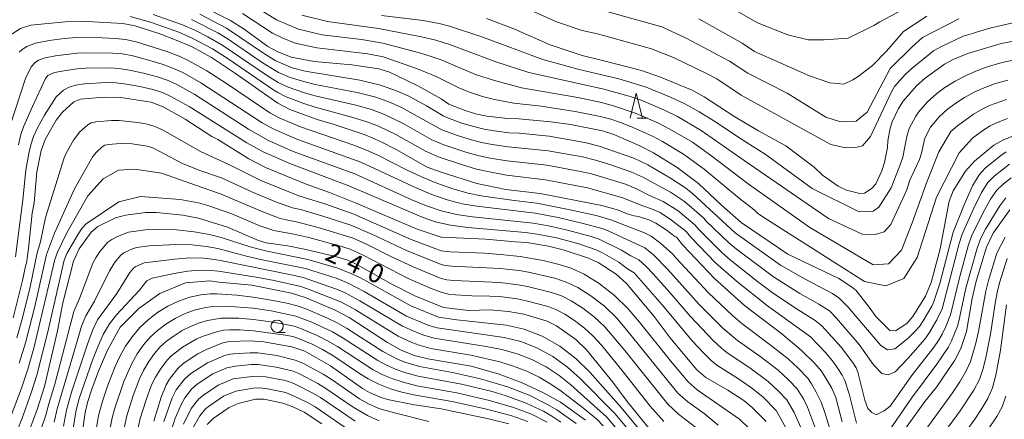
# Model space of a CAD drawing. Units: millimetres. Extents: x -64000 to -62000, y 27000 to 28500.
# Drawn here: x -63354 to -63155, y 27543 to 27624 of the extents above; entities that cross this region are included whole.
import ezdxf

# ---------------------------------------------------------------- set-up
doc = ezdxf.new("R2010")
doc.units = ezdxf.units.MM
for name, color, linetype, lineweight in [('633100_広葉樹林', 7, 'Continuous', 9), ('633200_針葉樹林', 7, 'Continuous', 9), ('710100_等高線（計曲線）', 7, 'Continuous', 20), ('710107_等高線（計曲線）（注記）', 7, 'Continuous', 20), ('710200_等高線（主曲線）', 7, 'Continuous', 9)]:
    doc.layers.add(name, color=color, linetype=linetype, lineweight=lineweight)
doc.styles.add('Style-WORKING', font='txt')

msp = doc.modelspace()

# ---------------------------------------------------------------- linework, layer by layer
at = {"layer": '633100_広葉樹林'}
msp.add_line((-63301.67, 27560.92), (-63300, 27560.92), dxfattribs=at)
msp.add_circle((-63301.67, 27562.17), 1.25, dxfattribs=at)
at = {"layer": '633200_針葉樹林'}
msp.add_line((-63228.95, 27604.2), (-63226.86, 27604.2), dxfattribs=at)
at = {"layer": '633200_針葉樹林', "flags": 128}
msp.add_lwpolyline([(-63230.41, 27604.2), (-63229.16, 27609.2), (-63227.91, 27604.2)], dxfattribs=at)
at = {"layer": '710100_等高線（計曲線）', "flags": 128}
for points in [[(-63317.91, 27627.35), (-63311.08, 27623.87), (-63308.28, 27622.12), (-63303.53, 27618.64), (-63301.67, 27617.62), (-63298.83, 27616.47), (-63294.21, 27615.6), (-63286.6, 27614.95), (-63281.14, 27614.16), (-63279.11, 27613.53), (-63273.26, 27610.73), (-63268.56, 27608.11), (-63266.97, 27607.02), (-63263.7, 27605.71), (-63261.62, 27605.06), (-63259.35, 27604.55), (-63255.09, 27604.11), (-63252.88, 27604.05), (-63246.43, 27603.47), (-63242.44, 27602.89), (-63235.98, 27601.62), (-63233.66, 27600.89), (-63228.56, 27598.64), (-63225.65, 27597.15), (-63220.91, 27594.23), (-63216.62, 27590.98), (-63211.93, 27586.62), (-63207.98, 27583.11), (-63198.54, 27576.73), (-63188.27, 27571.8), (-63185.7, 27570.15), (-63184.87, 27569.48), (-63182.35, 27566.29), (-63180.77, 27564.08), (-63177.96, 27561.33), (-63176.83, 27561.23), (-63174.56, 27562.75), (-63173.32, 27564.16), (-63170.8, 27568.26), (-63169.62, 27570.98), (-63167.79, 27577.82), (-63165.97, 27587.43), (-63165.22, 27589.52), (-63162.68, 27593.5), (-63160.89, 27595.52), (-63156.99, 27598.73), (-63155.2, 27599.76), (-63152.65, 27600.78)], [(-63259.42, 27624.27), (-63253.89, 27622.22), (-63246.52, 27618.96), (-63240.07, 27616.81), (-63236.22, 27615.92), (-63228.1, 27613.79), (-63224.25, 27612.49), (-63217.91, 27609.82), (-63215.47, 27608.51), (-63209.29, 27604.44), (-63204.52, 27601.63), (-63198.94, 27598.56), (-63193.25, 27594.3), (-63191.58, 27592.65), (-63188.38, 27590.43), (-63186.73, 27589.64), (-63184.06, 27588.94), (-63183.1, 27589.04), (-63181.54, 27590.03), (-63180.83, 27590.91), (-63179.57, 27593.57), (-63179.06, 27595.21), (-63178.48, 27598.29), (-63178.36, 27599.63), (-63177.91, 27602.19), (-63177.49, 27603.47), (-63176.21, 27606.16), (-63175.29, 27607.59), (-63172.61, 27610.68), (-63170.87, 27612.26), (-63166.96, 27615.06), (-63165.07, 27616.11), (-63162.25, 27617.26), (-63155.53, 27619.26), (-63152.99, 27619.74)], [(-63187.6, 27542.88), (-63188.88, 27547.78), (-63189.66, 27549.67), (-63191.78, 27553.07), (-63193.09, 27554.67), (-63195.88, 27557.35), (-63199.81, 27560.63), (-63207.29, 27566.37), (-63213.4, 27571.79), (-63219.74, 27578.52), (-63221.07, 27580.15), (-63221.37, 27580.27), (-63223.1, 27581.6), (-63225.2, 27582.98), (-63226.45, 27583.6), (-63228.69, 27584.31), (-63229.57, 27584.46), (-63230.99, 27584.88), (-63232.73, 27585.62), (-63236.13, 27586.53), (-63248.56, 27589), (-63255.48, 27589.8), (-63261.32, 27590.96), (-63268.56, 27593.3), (-63271.35, 27594.26), (-63277.66, 27597.84), (-63280.79, 27599.48), (-63283.88, 27600.83), (-63290.35, 27602.97), (-63293.6, 27603.91), (-63299.12, 27605.92), (-63301.5, 27607.21), (-63310.04, 27613.19), (-63314.93, 27616.4), (-63318.82, 27618.55), (-63322.35, 27620.09), (-63325.11, 27621.12), (-63330.34, 27622.79), (-63332.83, 27623.27), (-63339.98, 27623.69), (-63344.41, 27623.66), (-63351.39, 27622.95), (-63353.45, 27622.3), (-63356.05, 27620.61)], [(-63202.94, 27542.96), (-63205.76, 27545.77), (-63207.43, 27547.16), (-63210.66, 27549.28), (-63215.15, 27551.84), (-63216.98, 27553.44), (-63222.3, 27559.85), (-63225.56, 27564.15), (-63231.16, 27570.83), (-63233.23, 27572.68), (-63236.83, 27575.01), (-63238.78, 27575.93), (-63243.95, 27577.62), (-63246.9, 27578.33), (-63251.25, 27579.05), (-63253.64, 27579.19), (-63259.5, 27579.76), (-63268.56, 27580.17), (-63273.38, 27581.79), (-63285.67, 27587.05), (-63291.1, 27589.16), (-63295.79, 27590.84), (-63303.97, 27594.23), (-63307.37, 27596), (-63313.61, 27599.85), (-63314.85, 27600.5), (-63320.24, 27603.95), (-63324.63, 27606.46), (-63327.09, 27607.39), (-63333.23, 27608.38), (-63336.56, 27608.45), (-63341.34, 27608.02), (-63342.66, 27607.49), (-63344.96, 27605.37), (-63346.23, 27603.77), (-63348.46, 27599.85), (-63349.27, 27597.68), (-63350.14, 27593.32), (-63350.73, 27587.09), (-63351.07, 27584.99), (-63351.82, 27577.88), (-63352.24, 27574.91), (-63352.47, 27574.31), (-63353.06, 27571.42), (-63354.92, 27563.85)], [(-63226.36, 27541.22), (-63231, 27546.97), (-63233.86, 27550.88), (-63239.18, 27557.43), (-63241.39, 27559.52), (-63245.24, 27562.25), (-63247.16, 27563.18), (-63251.86, 27564.6), (-63254.96, 27565.13), (-63258.72, 27565.5), (-63263.01, 27565.32), (-63268.1, 27565.97), (-63273.88, 27568.29), (-63278.63, 27570.76), (-63285.4, 27574.58), (-63287.4, 27575.51), (-63289.89, 27576.27), (-63295.84, 27577.68), (-63299.48, 27578.38), (-63303.85, 27578.98), (-63305.39, 27579.46), (-63311.64, 27582.2), (-63317.52, 27584.01), (-63320.68, 27584.59), (-63326.03, 27585.16), (-63328.13, 27585.16), (-63332.24, 27584.6), (-63334.31, 27584.03), (-63337.83, 27582.33), (-63339.21, 27581.15), (-63341.62, 27577.83), (-63342.75, 27575.3), (-63344.88, 27566.87), (-63345.98, 27561.24), (-63348.64, 27549.98), (-63350.06, 27545.38), (-63352.02, 27540.11)], [(-63153.74, 27585.65), (-63157.11, 27580.99), (-63158.44, 27578.13), (-63160.55, 27571.3), (-63161.34, 27567.77), (-63162.48, 27561.12), (-63163.65, 27557.66), (-63164.83, 27555.35), (-63168.59, 27549.89), (-63170.89, 27546.97), (-63174.81, 27541.5)], [(-63239.4, 27543.18), (-63244.48, 27546.81), (-63248.01, 27548.8), (-63252.2, 27550.76), (-63257.04, 27552.57), (-63262.5, 27554.1), (-63271.22, 27555.6), (-63274, 27556.24), (-63276.75, 27557.39), (-63279.35, 27558.87), (-63287.11, 27563.9), (-63289.91, 27565.41), (-63295.78, 27567.91), (-63298.75, 27568.85), (-63306.73, 27570.49), (-63313.42, 27571.09), (-63315.21, 27571.34), (-63320.16, 27570.94), (-63325.34, 27568.78), (-63329.58, 27565.76), (-63333.32, 27561.97), (-63335.89, 27557.37), (-63337.74, 27553.1), (-63339.04, 27549.49), (-63339.9, 27546.76), (-63340.43, 27544.74), (-63341, 27540.44)], [(-63326.57, 27543.03), (-63325.08, 27547.84), (-63324.08, 27550.36), (-63323.4, 27551.51), (-63321.69, 27553.63), (-63320.61, 27554.64), (-63317.67, 27556.6), (-63315.93, 27557.5), (-63312.81, 27558.76), (-63311.32, 27559.08), (-63307.08, 27559.22), (-63304.31, 27559.04), (-63298.7, 27558.04), (-63296.06, 27557.12), (-63290.86, 27554.19), (-63284.44, 27549.63), (-63283.01, 27548.8), (-63280.63, 27547.75), (-63279.38, 27547.37), (-63273.96, 27546.3), (-63268.56, 27545.47), (-63259.02, 27543.5), (-63254.88, 27542.46)], [(-63315.77, 27542.34), (-63314.57, 27543.57), (-63311.36, 27545.79), (-63309.53, 27546.6), (-63306, 27547.44), (-63304.3, 27547.44), (-63300.52, 27546.62), (-63298.63, 27545.96), (-63296.22, 27544.84), (-63292.61, 27542.47)]]:
    msp.add_lwpolyline(points, dxfattribs=at)
at = {"layer": '710200_等高線（主曲線）', "flags": 128}
for points in [[(-63165.91, 27631.15), (-63180.02, 27623.61), (-63181.19, 27622.87), (-63186.41, 27620.32), (-63191.22, 27619.97), (-63194.48, 27619.97), (-63198.6, 27621), (-63204.69, 27623.4), (-63213.96, 27628.8)], [(-63154.43, 27607.95), (-63157.86, 27606.71), (-63159.36, 27606), (-63161.08, 27605.02), (-63164.35, 27602.62), (-63165.64, 27601.48), (-63168.1, 27597.35), (-63170.47, 27591.46), (-63173.45, 27583.06), (-63175.64, 27577.54), (-63178.27, 27574.74), (-63181.34, 27574.57), (-63194.14, 27582.1), (-63206.56, 27590.92), (-63213.92, 27596.53), (-63217.84, 27599.31), (-63222.36, 27601.99), (-63224.68, 27603.17), (-63229.15, 27605.1), (-63233.77, 27606.68), (-63236.21, 27607.31), (-63240.99, 27608.33), (-63252.36, 27610.3), (-63257.8, 27611.76), (-63261.58, 27613), (-63268.55, 27615.93), (-63270.33, 27616.57), (-63272.92, 27617.38), (-63280.35, 27619.34), (-63284.64, 27620.07), (-63292.58, 27621.02), (-63297.34, 27622.15), (-63301.78, 27624.05), (-63307.59, 27627.58)], [(-63251.14, 27626.23), (-63245.24, 27623.62), (-63240.09, 27621.9), (-63237, 27621.19), (-63226.06, 27618.19), (-63221.68, 27616.41), (-63214.86, 27613.16), (-63212.91, 27612.11), (-63207.97, 27608.85), (-63189.92, 27598.86), (-63186.92, 27598.18), (-63184.86, 27598.26), (-63183.49, 27598.6), (-63181.89, 27600.46), (-63177.6, 27609.65), (-63177.02, 27610.55), (-63174.88, 27613.02), (-63173.49, 27614.29), (-63169.18, 27617.76), (-63167.67, 27618.61), (-63163.17, 27620.73), (-63161.28, 27621.25), (-63160.51, 27621.56), (-63157.79, 27622.34), (-63152.54, 27623.54)], [(-63237.79, 27626.46), (-63224.01, 27622.59), (-63219.1, 27620.34), (-63210.35, 27615.71), (-63206.64, 27613.27), (-63198.69, 27609.22), (-63190.9, 27604.39), (-63187.92, 27603.41), (-63184.79, 27603.59), (-63182.53, 27605.42), (-63177.93, 27614.21), (-63173.5, 27618.61), (-63171.4, 27620.46), (-63164.08, 27624.21)], [(-63184.68, 27542.58), (-63186.19, 27548.51), (-63187.04, 27551.23), (-63187.59, 27552.3), (-63188.46, 27553.63), (-63189.37, 27554.94), (-63190.88, 27556.77), (-63194, 27560), (-63202.66, 27566.27), (-63208.91, 27571.25), (-63213.16, 27574.99), (-63218.17, 27580.16), (-63219.12, 27581.32), (-63222.02, 27583.6), (-63224.36, 27585.1), (-63226.07, 27585.88), (-63228.07, 27586.55), (-63231.86, 27588.12), (-63239.01, 27590.11), (-63247.46, 27591.74), (-63255.36, 27592.69), (-63259.12, 27593.38), (-63261.4, 27593.91), (-63264.24, 27594.73), (-63268.94, 27596.28), (-63271.72, 27597.51), (-63277.71, 27600.89), (-63281.19, 27602.56), (-63283.53, 27603.44), (-63286.57, 27604.37), (-63293.99, 27606.4), (-63296.25, 27607.12), (-63299.8, 27608.49), (-63301.53, 27609.33), (-63302.29, 27609.82), (-63311.52, 27616.14), (-63314.68, 27618.15), (-63318.79, 27620.34), (-63321.47, 27621.52), (-63327.21, 27623.54), (-63331.34, 27624.69)], [(-63153.49, 27592.12), (-63155.08, 27590.86), (-63156.36, 27589.65), (-63157.63, 27587.84), (-63159.19, 27585), (-63161.49, 27580.33), (-63162.16, 27578.39), (-63163.88, 27572.2), (-63165.74, 27564.45), (-63166.68, 27562.1), (-63167.43, 27560.56), (-63168.15, 27559.28), (-63169.05, 27557.99), (-63173.43, 27552.42), (-63177.88, 27546.04), (-63179.11, 27545.07), (-63180.31, 27544.45), (-63180.74, 27544.35), (-63181.15, 27544.45), (-63181.62, 27544.72), (-63182.39, 27545.54), (-63183, 27547.26), (-63184.46, 27552.9), (-63184.78, 27553.77), (-63185.3, 27554.67), (-63187.77, 27557.94), (-63191.68, 27562.27), (-63193.04, 27563.32), (-63196.49, 27565.45), (-63201.44, 27568.8), (-63204.71, 27571.23), (-63210.22, 27575.6), (-63211.84, 27577), (-63216.61, 27581.77), (-63217.32, 27582.64), (-63220.71, 27585.48), (-63223.7, 27587.38), (-63226.48, 27588.59), (-63229.27, 27589.99), (-63231.34, 27590.83), (-63238.21, 27592.91), (-63240.44, 27593.43), (-63247.22, 27594.67), (-63255.2, 27595.54), (-63258.67, 27596.12), (-63260.89, 27596.6), (-63263.56, 27597.34), (-63268.02, 27598.8), (-63270.53, 27599.89), (-63276.2, 27603.13), (-63279.98, 27604.95), (-63282.63, 27605.91), (-63286.03, 27606.86), (-63294, 27608.7), (-63296.16, 27609.31), (-63299.41, 27610.45), (-63301.44, 27611.36), (-63303.63, 27612.74), (-63312.62, 27618.85), (-63315.65, 27620.6), (-63318.28, 27621.95), (-63320.73, 27623.04), (-63326.69, 27625.14)], [(-63153.81, 27594.91), (-63156.9, 27592.48), (-63158.17, 27591.21), (-63159.46, 27589.17), (-63161.09, 27585.85), (-63163.36, 27580.74), (-63163.96, 27578.85), (-63167.44, 27565.71), (-63168.49, 27563.46), (-63170.08, 27560.69), (-63170.94, 27559.57), (-63174.26, 27555.75), (-63176.87, 27552.98), (-63178.31, 27552.39), (-63179.62, 27552.66), (-63181.26, 27554.35), (-63184.17, 27558.48), (-63188.74, 27563.83), (-63190.17, 27565.27), (-63192.31, 27566.65), (-63196.17, 27568.81), (-63201.47, 27572.16), (-63208.95, 27577.75), (-63210.51, 27579.02), (-63215.05, 27583.39), (-63215.52, 27583.97), (-63219.4, 27587.35), (-63222.25, 27589.27), (-63227.85, 27592.27), (-63230.25, 27593.35), (-63234.69, 27594.87), (-63237.42, 27595.72), (-63240.01, 27596.36), (-63246.97, 27597.61), (-63255.04, 27598.39), (-63258.22, 27598.87), (-63260.38, 27599.29), (-63262.87, 27599.94), (-63265.24, 27600.67), (-63268.42, 27601.83), (-63276.52, 27606.31), (-63278.76, 27607.34), (-63281.72, 27608.39), (-63285.48, 27609.34), (-63294.01, 27611.01), (-63296.06, 27611.5), (-63299.01, 27612.41), (-63301.36, 27613.39), (-63302.06, 27613.78), (-63304.67, 27615.45), (-63311.74, 27620.28), (-63313.63, 27621.42), (-63318.95, 27624.12)], [(-63154.48, 27597.38), (-63155.57, 27596.64), (-63158.72, 27594.1), (-63159.98, 27592.76), (-63161.29, 27590.51), (-63162.98, 27586.7), (-63165.22, 27581.14), (-63167.86, 27570.82), (-63169.14, 27566.97), (-63169.5, 27566.22), (-63171.22, 27563.26), (-63172.01, 27562.1), (-63172.84, 27561.15), (-63174.33, 27559.72), (-63176.94, 27557.62), (-63178.44, 27557.43), (-63179.82, 27558.28), (-63186.38, 27566.01), (-63188.26, 27567.91), (-63189.52, 27568.76), (-63195.09, 27571.66), (-63200.06, 27574.49), (-63209.19, 27581.03), (-63217.79, 27588.98), (-63219.19, 27590.02), (-63222.22, 27592.07), (-63226.86, 27594.76), (-63229.63, 27596.08), (-63236.62, 27598.53), (-63239.57, 27599.28), (-63246.73, 27600.54), (-63252.77, 27601.13), (-63254.88, 27601.24), (-63257.76, 27601.61), (-63259.87, 27601.98), (-63262.19, 27602.54), (-63264.38, 27603.2), (-63267.42, 27604.32), (-63268.15, 27604.65), (-63271.53, 27606.68), (-63275.1, 27608.6), (-63277.55, 27609.73), (-63280.81, 27610.86), (-63284.94, 27611.82), (-63295.97, 27613.7), (-63298.62, 27614.37), (-63301.94, 27615.76), (-63304.03, 27617.03), (-63311.88, 27622.37), (-63317.27, 27625.16)], [(-63154.23, 27604.12), (-63156.47, 27603.23), (-63157.74, 27602.6), (-63159.21, 27601.69), (-63161.31, 27600.11), (-63163.98, 27597.16), (-63168.54, 27588.21), (-63172.49, 27576.04), (-63175.12, 27571.84), (-63178.8, 27570.35), (-63183.1, 27571.23), (-63203.38, 27584.13), (-63204.66, 27585.03), (-63205.33, 27585.7), (-63208.31, 27587.94), (-63215.48, 27593.91), (-63219.64, 27596.92), (-63223.85, 27599.45), (-63225.9, 27600.52), (-63230.12, 27602.42), (-63232.32, 27603.29), (-63234.31, 27603.96), (-63236.44, 27604.51), (-63241.51, 27605.55), (-63248.36, 27606.57), (-63253.89, 27607.24), (-63257.75, 27607.98), (-63260.23, 27608.58), (-63262.61, 27609.36), (-63264.86, 27610.24), (-63269.41, 27612.5), (-63273.3, 27614.14), (-63280.23, 27616.57), (-63283.33, 27617.18), (-63293.65, 27618.37), (-63298.03, 27619.31), (-63300.67, 27620.39), (-63302.59, 27621.33), (-63308.67, 27625.29)], [(-63296.64, 27625), (-63291.52, 27623.68), (-63281.22, 27622.27), (-63272.54, 27620.63), (-63269.64, 27619.93), (-63266.68, 27619), (-63257.52, 27615.57), (-63250.82, 27613.37), (-63235.97, 27610.11), (-63230.57, 27608.61), (-63228.17, 27607.78), (-63223.46, 27605.81), (-63220.86, 27604.52), (-63216.03, 27601.71), (-63207.36, 27595.61), (-63190.37, 27583.94), (-63183.54, 27580.79), (-63180.91, 27580.7), (-63179.15, 27581.23), (-63177.75, 27582.72), (-63174.56, 27589.71), (-63173.98, 27591.5), (-63172, 27595.85), (-63171.57, 27597.13), (-63170.97, 27599.89), (-63170.76, 27600.43), (-63169.79, 27602.34), (-63168.02, 27604.46), (-63166.4, 27605.9), (-63164.86, 27607.06), (-63162.94, 27608.34), (-63160.98, 27609.41), (-63159.26, 27610.18), (-63156.82, 27611.09), (-63154.18, 27611.87)], [(-63280.57, 27624.88), (-63272.16, 27623.87), (-63268.95, 27623.28), (-63266.83, 27622.78), (-63260.35, 27620.59), (-63248.02, 27616), (-63240.99, 27614.1), (-63232.7, 27612.12), (-63227.19, 27610.45), (-63222.24, 27608.45), (-63219.36, 27607.06), (-63216.46, 27605.44), (-63213.18, 27603.44), (-63208.26, 27600.12), (-63203.16, 27596.94), (-63193.66, 27589.95), (-63184.15, 27585.26), (-63181.34, 27585.43), (-63180.2, 27586.22), (-63177.69, 27590.14), (-63175.8, 27594.99), (-63175.38, 27596.32), (-63174.53, 27600.5), (-63174.06, 27602.07), (-63172.75, 27604.61), (-63172.18, 27605.4), (-63170.39, 27607.45), (-63168.46, 27609.18), (-63166.85, 27610.37), (-63164.81, 27611.67), (-63162.6, 27612.81), (-63160.65, 27613.66), (-63158.11, 27614.58), (-63155.01, 27615.49), (-63151.26, 27616.24)], [(-63170.54, 27624.8), (-63175.24, 27621.67), (-63178.68, 27617.73), (-63181.51, 27614.82), (-63184.35, 27612.59), (-63185.46, 27611.9), (-63187.27, 27611.05), (-63190.1, 27611.3), (-63194.22, 27612.76), (-63205.28, 27617.66), (-63207.79, 27619.31), (-63216.52, 27624.26)], [(-63353.73, 27617.53), (-63353.15, 27618.06), (-63352.2, 27618.67), (-63350.43, 27619.29), (-63347.64, 27619.86), (-63344.63, 27620.27), (-63342.17, 27620.46), (-63336.94, 27620.42), (-63334.25, 27620.28), (-63332.23, 27620.06), (-63330.09, 27619.58), (-63323.92, 27617.65), (-63321.44, 27616.67), (-63319.48, 27615.76), (-63315.84, 27613.75), (-63311.87, 27611.18), (-63303.11, 27605.25), (-63301.27, 27604.24), (-63296.94, 27602.41), (-63286.18, 27598.71), (-63283.59, 27597.73), (-63281.3, 27596.69), (-63275.52, 27593.76), (-63272.48, 27592.34), (-63269.39, 27591.07), (-63266.17, 27589.94), (-63263.1, 27589.06), (-63260.44, 27588.5), (-63253.84, 27587.53), (-63249.21, 27587), (-63242.48, 27585.67), (-63237.25, 27584.5), (-63234.28, 27583.63), (-63227.52, 27581.06), (-63226.18, 27580.37), (-63224.18, 27578.9), (-63221.85, 27576.82), (-63221.19, 27575.99), (-63214.6, 27568.94), (-63209.73, 27564.34), (-63207.85, 27562.74), (-63202.13, 27558.44), (-63198.53, 27555.56), (-63196.47, 27553.68), (-63194.55, 27551.66), (-63193.8, 27550.56), (-63192.85, 27548.87), (-63191.87, 27546.82), (-63191.1, 27544.75), (-63188.15, 27535.14)], [(-63355.57, 27602.71), (-63352.42, 27612.19), (-63351.32, 27614.52), (-63350.53, 27615.42), (-63349.81, 27615.87), (-63348.49, 27616.34), (-63346.39, 27616.77), (-63342.1, 27617.29), (-63340.02, 27617.37), (-63334.88, 27617.3), (-63332.89, 27617.14), (-63330.76, 27616.74), (-63327.85, 27615.99), (-63324.86, 27615.08), (-63322.55, 27614.23), (-63320.69, 27613.37), (-63317.04, 27611.34), (-63304.66, 27603.23), (-63302.35, 27601.95), (-63297.66, 27599.94), (-63284.78, 27595.32), (-63273.48, 27590.03), (-63270.44, 27588.79), (-63267.36, 27587.71), (-63264.29, 27586.89), (-63261.34, 27586.38), (-63249.59, 27584.98), (-63244.94, 27584.1), (-63240.18, 27583.01), (-63236.05, 27581.88), (-63234.85, 27581.42), (-63227.43, 27577.98), (-63225.69, 27576.61), (-63222.78, 27573.65), (-63216.44, 27566.58), (-63211.68, 27561.81), (-63208.73, 27559.3), (-63204.19, 27556.1), (-63200.55, 27553.28), (-63198.45, 27551.36), (-63196.66, 27549.5), (-63195.37, 27547.39), (-63194.6, 27545.8), (-63191.74, 27538.3)], [(-63353.87, 27598.8), (-63353.4, 27600.85), (-63352.82, 27602.41), (-63351.04, 27606.51), (-63348.43, 27612.18), (-63347.91, 27612.78), (-63347.43, 27613.08), (-63346.55, 27613.39), (-63345.14, 27613.68), (-63342.03, 27614.11), (-63340.27, 27614.25), (-63335.52, 27614.32), (-63333.55, 27614.22), (-63331.43, 27613.9), (-63328.63, 27613.28), (-63325.81, 27612.52), (-63323.66, 27611.78), (-63321.89, 27610.98), (-63318.24, 27608.94), (-63307.46, 27601.99), (-63303.43, 27599.67), (-63298.39, 27597.47), (-63285.97, 27592.91), (-63274.47, 27587.72), (-63271.49, 27586.51), (-63268.54, 27585.48), (-63265.48, 27584.72), (-63262.24, 27584.25), (-63249.97, 27582.97), (-63246.86, 27582.42), (-63243.03, 27581.56), (-63238.29, 27580.28), (-63236.65, 27579.74), (-63232.15, 27577.52), (-63230.29, 27576.37), (-63228.67, 27575.6), (-63227.21, 27574.31), (-63225.78, 27572.76), (-63222.37, 27568.98), (-63218.28, 27564.22), (-63213.64, 27559.29), (-63211.98, 27557.74), (-63210.8, 27556.8), (-63206.25, 27553.75), (-63202.56, 27551.01), (-63200.43, 27549.04), (-63198.77, 27547.34), (-63197.32, 27544.78), (-63194.58, 27538.71)], [(-63354.48, 27576.2), (-63353.01, 27587.7), (-63352.38, 27593.68), (-63351.75, 27597.02), (-63351.35, 27598.78), (-63350.81, 27600.49), (-63350.08, 27602.1), (-63348.63, 27604.77), (-63346.28, 27608.47), (-63344.77, 27609.86), (-63343.66, 27610.43), (-63342.35, 27610.87), (-63340.52, 27611.13), (-63336.16, 27611.35), (-63334.21, 27611.3), (-63332.09, 27611.06), (-63329.4, 27610.57), (-63326.75, 27609.96), (-63324.78, 27609.34), (-63323.1, 27608.58), (-63319.43, 27606.54), (-63307.76, 27599.19), (-63304.5, 27597.38), (-63299.12, 27595.01), (-63287.16, 27590.5), (-63272.54, 27584.23), (-63269.73, 27583.26), (-63266.67, 27582.55), (-63263.14, 27582.12), (-63251.49, 27581.1), (-63248.77, 27580.7), (-63245.25, 27580), (-63240.98, 27578.85), (-63237.24, 27577.6), (-63235.99, 27576.99), (-63232.67, 27575.08), (-63230.9, 27573.76), (-63229.59, 27572.95), (-63223.93, 27566.52), (-63217.8, 27559.18), (-63215.6, 27556.77), (-63214.05, 27555.24), (-63212.88, 27554.3), (-63208.31, 27551.4), (-63205.62, 27549.54), (-63203.58, 27547.84), (-63200.89, 27545.18), (-63197.11, 27538.27)], [(-63206.52, 27541.68), (-63208.34, 27543.39), (-63216.84, 27549.34), (-63218.71, 27550.92), (-63222.26, 27555.18), (-63228.49, 27562.97), (-63230.81, 27565.68), (-63233.53, 27568.38), (-63236.63, 27570.79), (-63239.68, 27572.68), (-63242.33, 27573.9), (-63244.97, 27574.71), (-63247.94, 27575.42), (-63252.61, 27576.25), (-63256.59, 27576.64), (-63259.82, 27576.89), (-63266.71, 27577.2), (-63268.57, 27577.4), (-63274.57, 27579.71), (-63286.16, 27584.77), (-63291.84, 27586.8), (-63297.26, 27588.48), (-63304.97, 27591.59), (-63311.51, 27594.92), (-63316.96, 27597.41), (-63324.8, 27601.81), (-63326.31, 27602.52), (-63327.79, 27602.95), (-63329.77, 27603.32), (-63333.52, 27603.74), (-63335.07, 27603.73), (-63338.24, 27603.44), (-63339.18, 27603.21), (-63339.89, 27602.81), (-63341.46, 27601.4), (-63342.74, 27599.74), (-63344.21, 27597.14), (-63344.62, 27596.2), (-63348.38, 27584.12), (-63349.45, 27579.22), (-63350.06, 27576.97), (-63351.6, 27569.81), (-63353.18, 27563.38), (-63354.17, 27559.85)], [(-63212.62, 27542.18), (-63215.47, 27544.52), (-63218.73, 27546.88), (-63220.75, 27548.67), (-63231.04, 27561.4), (-63233.17, 27563.86), (-63235.57, 27566.19), (-63238.3, 27568.31), (-63240.99, 27570), (-63243.3, 27571.09), (-63245.63, 27571.85), (-63250.9, 27573.08), (-63252.81, 27573.4), (-63256.66, 27573.8), (-63266.36, 27574.29), (-63267.71, 27574.42), (-63268.57, 27574.62), (-63275.55, 27577.46), (-63282.4, 27580.68), (-63286.77, 27582.55), (-63292.6, 27584.46), (-63296.66, 27585.65), (-63298.55, 27586.05), (-63301.79, 27587.22), (-63306.66, 27589.26), (-63312.9, 27592.14), (-63317.23, 27593.64), (-63320.74, 27595.01), (-63326.76, 27598.18), (-63327.87, 27598.5), (-63330.91, 27599), (-63333.34, 27599.08), (-63335.71, 27598.87), (-63336.42, 27598.7), (-63336.95, 27598.4), (-63338.13, 27597.34), (-63338.85, 27596.44), (-63342.57, 27589.93), (-63346.61, 27580.94), (-63348.18, 27576.66), (-63350.59, 27566.13), (-63352.45, 27558.79), (-63353.72, 27554.71)], [(-63217.12, 27541.74), (-63220.62, 27544.42), (-63222.78, 27546.42), (-63231.48, 27557.27), (-63235.53, 27562.04), (-63237.6, 27564), (-63239.97, 27565.83), (-63242.3, 27567.31), (-63244.28, 27568.29), (-63246.3, 27568.99), (-63251.13, 27570.21), (-63253, 27570.55), (-63256.73, 27570.97), (-63266.01, 27571.39), (-63267.38, 27571.54), (-63268.57, 27571.84), (-63274.17, 27574.13), (-63278.85, 27576.34), (-63283.35, 27578.61), (-63286.34, 27579.93), (-63293.36, 27582.11), (-63297.48, 27583.2), (-63299.84, 27583.62), (-63301.04, 27583.95), (-63304.51, 27585.26), (-63312.93, 27588.82), (-63325.01, 27593.07), (-63330.38, 27593.88), (-63333.7, 27593.65), (-63336.79, 27591.96), (-63339.89, 27588.52), (-63344.13, 27581), (-63346.01, 27577.12), (-63346.5, 27575.64), (-63350.74, 27557.74), (-63351.96, 27553.5), (-63353.27, 27549.64), (-63355.75, 27543.06)], [(-63223.63, 27542.93), (-63226.37, 27546.02), (-63231.81, 27552.96), (-63236.12, 27558.26), (-63237.9, 27560.21), (-63239.63, 27561.81), (-63241.64, 27563.34), (-63243.61, 27564.63), (-63245.25, 27565.49), (-63246.96, 27566.13), (-63251.36, 27567.33), (-63253.2, 27567.7), (-63256.8, 27568.14), (-63258.75, 27568.26), (-63262.33, 27568.28), (-63265.67, 27568.48), (-63267.05, 27568.67), (-63268.57, 27569.06), (-63270.55, 27569.78), (-63275.19, 27571.83), (-63284.3, 27576.54), (-63286.91, 27577.71), (-63288.85, 27578.35), (-63295.27, 27580.06), (-63298.3, 27580.75), (-63302.34, 27581.47), (-63305.14, 27582.46), (-63310.81, 27584.85), (-63315.67, 27586.58), (-63317.52, 27587.09), (-63321.21, 27587.77), (-63329.21, 27588.35), (-63333.64, 27587.3), (-63340.2, 27582.84), (-63341.07, 27581.89), (-63341.82, 27580.76), (-63344.08, 27576.88), (-63344.61, 27575.49), (-63347.97, 27561.07), (-63350.19, 27552.3), (-63351.3, 27548.72), (-63353.14, 27543.59), (-63354.16, 27541.03)], [(-63154.55, 27588.09), (-63155.8, 27586.51), (-63158.69, 27581.74), (-63159.62, 27579.92), (-63160.36, 27577.93), (-63162.66, 27569.88), (-63164.05, 27563.2), (-63164.35, 27562.16), (-63165.54, 27559.2), (-63166.22, 27557.87), (-63168.52, 27554.49), (-63173.63, 27547.64), (-63178.17, 27540.97)], [(-63227.46, 27539.97), (-63232.21, 27545.74), (-63238.55, 27552.91), (-63241.32, 27555.6), (-63244.6, 27558.12), (-63248.16, 27560.19), (-63251.78, 27561.56), (-63255.43, 27562.38), (-63265.4, 27563.44), (-63269.1, 27564), (-63274.69, 27566.27), (-63284.86, 27571.94), (-63286.42, 27572.71), (-63289.43, 27573.9), (-63295.44, 27575.62), (-63304.03, 27577.36), (-63307.13, 27578.19), (-63312.92, 27580.11), (-63315.31, 27580.7), (-63318.4, 27581.25), (-63321.95, 27581.6), (-63325.41, 27581.73), (-63328.24, 27581.64), (-63331.64, 27581.19), (-63333.91, 27580.29), (-63335.05, 27579.69), (-63335.86, 27579.12), (-63337.4, 27577.32), (-63338.19, 27576.13), (-63338.83, 27574.91), (-63341.52, 27567.75), (-63342.68, 27565.12), (-63346.54, 27550.44), (-63347.94, 27545.83), (-63348.27, 27544.43), (-63350.07, 27539.09)], [(-63228.85, 27538.98), (-63233.41, 27544.51), (-63240.47, 27551.62), (-63243.02, 27553.9), (-63245.99, 27556.04), (-63249.2, 27557.82), (-63252.49, 27559.09), (-63255.86, 27559.91), (-63269.35, 27561.83), (-63271.03, 27562.34), (-63275.53, 27564.23), (-63284.1, 27569.18), (-63287.18, 27570.82), (-63289.55, 27571.78), (-63295.91, 27573.81), (-63304.65, 27575.6), (-63307.83, 27576.34), (-63313.62, 27577.89), (-63315.92, 27578.3), (-63318.85, 27578.6), (-63322.12, 27578.67), (-63327.49, 27578.43), (-63330.07, 27578.08), (-63330.87, 27577.82), (-63332.62, 27576.96), (-63333.23, 27576.53), (-63334.38, 27575.19), (-63335.48, 27573.36), (-63338.52, 27567.22), (-63340.29, 27564.3), (-63341.12, 27562.16), (-63342.05, 27559.15), (-63346.06, 27545.52), (-63346.65, 27542.81)], [(-63171.4, 27540.38), (-63165.36, 27548.72), (-63163.88, 27550.93), (-63162.59, 27553.14), (-63161.71, 27555.07), (-63160.59, 27558.77), (-63160.08, 27561.12), (-63158.62, 27569.26), (-63158.08, 27571.4), (-63156.38, 27576.92), (-63154.71, 27580.12)], [(-63229.41, 27537.01), (-63235.08, 27543.78), (-63242.39, 27550.34), (-63244.72, 27552.2), (-63247.37, 27553.95), (-63250.24, 27555.46), (-63253.21, 27556.61), (-63256.29, 27557.45), (-63259.45, 27558.07), (-63269.98, 27559.77), (-63272.02, 27560.34), (-63273.62, 27560.95), (-63276.37, 27562.2), (-63284.97, 27567.31), (-63287.93, 27568.93), (-63289.67, 27569.65), (-63296.37, 27571.99), (-63298.49, 27572.51), (-63312.74, 27575.38), (-63314.33, 27575.67), (-63316.53, 27575.9), (-63319.3, 27575.95), (-63322.3, 27575.73), (-63328.49, 27574.98), (-63330.19, 27574.23), (-63330.6, 27573.95), (-63331.37, 27573.05), (-63334.04, 27568.77), (-63337.9, 27563.48), (-63338.93, 27561.33), (-63339.96, 27558.58), (-63343.14, 27548.85), (-63344.18, 27545.2), (-63344.78, 27541.97)], [(-63168.4, 27538.74), (-63163.81, 27545.06), (-63161.03, 27549.25), (-63159.91, 27551.44), (-63159.13, 27553.67), (-63158.58, 27555.87), (-63157.67, 27560.59), (-63156.74, 27566.73), (-63156.32, 27568.98), (-63155.82, 27570.95), (-63154.27, 27575.84)], [(-63235.82, 27542.05), (-63237.15, 27543.4), (-63240.09, 27545.82), (-63244.31, 27549.06), (-63246.42, 27550.5), (-63248.75, 27551.86), (-63251.27, 27553.1), (-63253.93, 27554.13), (-63256.71, 27554.99), (-63262.58, 27556.3), (-63270.61, 27557.7), (-63273.01, 27558.33), (-63274.49, 27558.89), (-63277.21, 27560.17), (-63285.84, 27565.45), (-63288.69, 27567.04), (-63294.98, 27569.54), (-63296.84, 27570.18), (-63302.24, 27571.4), (-63305.9, 27572.08), (-63313.51, 27573.29), (-63315.03, 27573.45), (-63317.15, 27573.49), (-63319.75, 27573.3), (-63322.47, 27572.8), (-63326.91, 27571.88), (-63327.97, 27571.36), (-63329.42, 27569.48), (-63334.11, 27564.46), (-63335.51, 27562.66), (-63336.75, 27560.5), (-63337.86, 27558), (-63338.89, 27555.35), (-63341.65, 27547.35), (-63342.3, 27544.89), (-63342.92, 27541.12)], [(-63338.59, 27538.76), (-63337.68, 27544.13), (-63336.83, 27547.27), (-63335.82, 27550.27), (-63334.34, 27554.02), (-63333.38, 27556.04), (-63332.23, 27558.12), (-63330.88, 27560.12), (-63329.36, 27561.89), (-63327.66, 27563.47), (-63325.77, 27564.91), (-63323.72, 27566.19), (-63321.55, 27567.25), (-63319.3, 27568.03), (-63317.08, 27568.5), (-63315.2, 27568.71), (-63313.83, 27568.74), (-63309.77, 27568.43), (-63306.49, 27568.05), (-63302.85, 27567.46), (-63299.69, 27566.82), (-63297.61, 27566.3), (-63295.89, 27565.69), (-63291.47, 27563.81), (-63289.51, 27562.84), (-63287.63, 27561.75), (-63280.32, 27557.07), (-63277.24, 27555.47), (-63275.65, 27554.84), (-63272.89, 27554.01), (-63266.23, 27552.81), (-63260.58, 27551.55), (-63255.13, 27549.92), (-63250.77, 27548.22), (-63247.06, 27546.4), (-63245.21, 27545.29), (-63241.27, 27542.5)], [(-63167.7, 27533.9), (-63160.84, 27543.38), (-63159.39, 27545.54), (-63158.18, 27547.58), (-63157.24, 27549.75), (-63156.55, 27552.27), (-63155.65, 27557.34), (-63154.4, 27566.47)], [(-63336.16, 27537.39), (-63334.95, 27543.69), (-63334.51, 27545.42), (-63332.63, 27550.99), (-63331, 27554.65), (-63329.89, 27556.58), (-63328.64, 27558.4), (-63327.31, 27559.94), (-63325.82, 27561.3), (-63324.11, 27562.59), (-63322.26, 27563.75), (-63320.36, 27564.7), (-63318.4, 27565.41), (-63316.4, 27565.9), (-63314.67, 27566.18), (-63311.91, 27566.24), (-63306.47, 27565.79), (-63302.88, 27565.25), (-63297.91, 27564.23), (-63294.62, 27562.99), (-63290.5, 27561.04), (-63288.55, 27559.91), (-63281.3, 27555.23), (-63279.58, 27554.3), (-63277.76, 27553.49), (-63275.93, 27552.85), (-63273.16, 27552.09), (-63264.46, 27550.49), (-63258.25, 27548.98), (-63255.62, 27548.19), (-63251.41, 27546.66), (-63247.9, 27545.02), (-63246.19, 27544.04), (-63244.37, 27542.83)], [(-63333.54, 27536.89), (-63332.01, 27544.08), (-63330.71, 27548.17), (-63329.45, 27551.56), (-63328.62, 27553.26), (-63327.56, 27555.04), (-63326.4, 27556.69), (-63325.25, 27558), (-63323.98, 27559.13), (-63322.45, 27560.26), (-63320.8, 27561.31), (-63319.17, 27562.14), (-63317.5, 27562.79), (-63315.73, 27563.31), (-63312.94, 27563.81), (-63309.41, 27563.77), (-63306.44, 27563.52), (-63302.91, 27563.04), (-63299.89, 27562.53), (-63298.21, 27562.17), (-63297.07, 27561.79), (-63293.55, 27560.3), (-63291.49, 27559.24), (-63289.47, 27558.07), (-63282.29, 27553.39), (-63280.35, 27552.38), (-63278.28, 27551.52), (-63276.21, 27550.86), (-63273.44, 27550.16), (-63265.39, 27548.72), (-63258.81, 27547.2), (-63253.95, 27545.78), (-63250.33, 27544.4), (-63247.17, 27542.79)], [(-63330.91, 27536.39), (-63329.3, 27543.53), (-63328.16, 27547.12), (-63327, 27550.32), (-63326.23, 27551.87), (-63325.22, 27553.5), (-63324.15, 27554.97), (-63323.2, 27556.05), (-63320.79, 27557.94), (-63317.99, 27559.59), (-63316.6, 27560.18), (-63313.61, 27561.13), (-63312.49, 27561.35), (-63311.21, 27561.44), (-63309.23, 27561.45), (-63306.41, 27561.26), (-63299.99, 27560.38), (-63298.51, 27560.11), (-63297.67, 27559.84), (-63294.59, 27558.54), (-63292.48, 27557.44), (-63290.39, 27556.23), (-63285.22, 27552.76), (-63283.27, 27551.56), (-63281.11, 27550.46), (-63278.8, 27549.54), (-63276.49, 27548.87), (-63273.71, 27548.24), (-63266.32, 27546.95), (-63259.37, 27545.43), (-63254.5, 27544.13), (-63251.07, 27542.93)], [(-63271.03, 27542.93), (-63277.98, 27544.66), (-63281.14, 27545.57), (-63283.18, 27546.53), (-63285.03, 27547.54), (-63290.73, 27551.46), (-63292.36, 27552.48), (-63296.47, 27554.69), (-63298.01, 27555.35), (-63301.69, 27556.23), (-63305.56, 27556.77), (-63307.12, 27556.79), (-63310.48, 27556.59), (-63311.53, 27556.44), (-63312.43, 27556.17), (-63315.72, 27554.78), (-63319.05, 27552.62), (-63320.35, 27551.47), (-63322.01, 27549.33), (-63322.81, 27547.74), (-63324.51, 27542.94)], [(-63281.07, 27543.06), (-63283.39, 27544.13), (-63286.3, 27545.82), (-63291.82, 27549.6), (-63293.41, 27550.58), (-63297.3, 27552.6), (-63298.64, 27553.16), (-63301.88, 27553.93), (-63305.46, 27554.43), (-63306.92, 27554.42), (-63310.09, 27554.13), (-63311.78, 27553.75), (-63314.63, 27552.53), (-63317.8, 27550.45), (-63318.91, 27549.49), (-63320.3, 27547.74), (-63321.05, 27546.39), (-63322.29, 27543.4), (-63323.28, 27540.14)], [(-63320.54, 27542.4), (-63318.99, 27545.58), (-63317.46, 27547.52), (-63316.54, 27548.28), (-63313.55, 27550.27), (-63310.51, 27551.52), (-63306.71, 27552.05), (-63305.35, 27552.09), (-63303.91, 27551.95), (-63300.37, 27551.28), (-63299.26, 27550.98), (-63298.14, 27550.51), (-63294.46, 27548.68), (-63292.9, 27547.75), (-63285.89, 27543.03)], [(-63285.96, 27540.41), (-63293.99, 27545.89), (-63295.5, 27546.77), (-63297.35, 27547.68), (-63299.89, 27548.79), (-63303.93, 27549.63), (-63305.25, 27549.75), (-63306.51, 27549.68), (-63310, 27549.06), (-63312.47, 27548.02), (-63315.29, 27546.11), (-63316.02, 27545.54), (-63317.28, 27544.06), (-63318.78, 27541.41)], [(-63159.5, 27539.4), (-63156.4, 27543.94), (-63155.33, 27545.9), (-63154.56, 27548.06)]]:
    msp.add_lwpolyline(points, dxfattribs=at)

# ---------------------------------------------------------------- texts
at = {"layer": '710107_等高線（計曲線）（注記）', "style": 'Style-WORKING'}
for s, p in [('2', (-63292.27, 27575.71)), ('4', (-63288.02, 27573.73)), ('0', (-63283.77, 27571.76))]:
    msp.add_text(s, height=3.75, rotation=335.0616, dxfattribs=at).set_placement(p)

doc.saveas('drawing.dxf')
